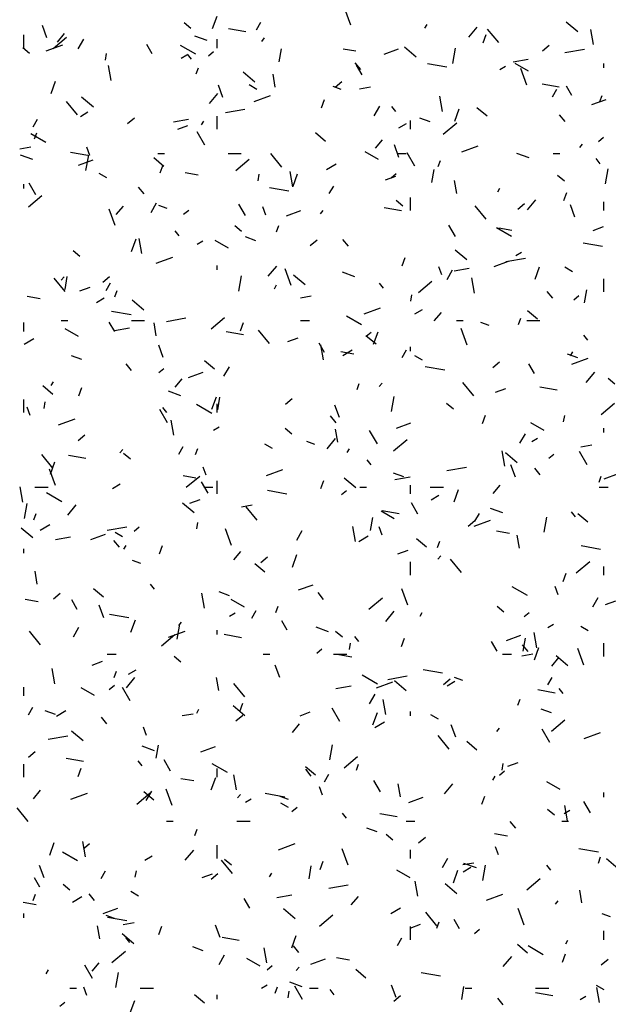
# Model space of a CAD drawing. Extents: x 16 to 252, y 17 to 337.
# Drawn here: x 36 to 38, y 244 to 248 of the extents above; entities that cross this region are included whole.
import ezdxf

# ---------------------------------------------------------------- set-up
doc = ezdxf.new("R2010")
doc.units = 0
doc.header["$MEASUREMENT"] = 0
doc.layers.add('BORDER', color=7, linetype='Continuous')

msp = doc.modelspace()

# ---------------------------------------------------------------- linework, layer by layer
at = {"layer": 'BORDER', "color": 7, "linetype": 'Continuous'}
for p, q in [((37.3089, 248.0638), (37.2815, 248.139)), ((36.6797, 248.0491), (36.7002, 248.1055)), ((35.9249, 248.007), (35.9043, 248.0634)), ((36.5806, 248.0494), (36.55, 248.0752)), ((36.8793, 248.0429), (36.8993, 248.0775)), ((37.6458, 248.0506), (37.6558, 248.0679)), ((37.8455, 248.0092), (37.8841, 248.0551)), ((38.3424, 248.0332), (38.2887, 248.0782)), ((35.82, 247.96), (35.82, 248.02)), ((35.9535, 247.958), (36.0148, 248.0094)), ((35.9735, 247.9874), (36.0057, 248.0257)), ((36.6547, 247.9937), (36.5983, 248.0142)), ((36.8301, 248.0338), (36.7513, 248.0477)), ((36.9031, 247.9906), (36.916, 248.0059)), ((37.9116, 247.9839), (37.9253, 248.0214)), ((37.9819, 247.9852), (37.9304, 248.0464)), ((38.4132, 247.9758), (38.4011, 248.0448)), ((35.8453, 247.9354), (35.8147, 247.9611)), ((35.9223, 247.9478), (35.9974, 247.9751)), ((36.0677, 247.9572), (36.0927, 248.0005)), ((36.4045, 247.9335), (36.3795, 247.9768)), ((36.6033, 247.9319), (36.534, 247.9719)), ((36.7, 247.96), (36.7, 248)), ((37.607, 247.9192), (37.5534, 247.9642)), ((38.1814, 247.9476), (38.212, 247.9733)), ((36.1916, 247.9051), (36.1968, 247.9346)), ((36.5365, 247.9141), (36.5624, 247.9291)), ((36.584, 247.9087), (36.5647, 247.9317)), ((36.6604, 247.9245), (36.6833, 247.9438)), ((36.9823, 247.8976), (36.9927, 247.9567)), ((37.3323, 247.9453), (37.2732, 247.9557)), ((37.4601, 247.9328), (37.5259, 247.9568)), ((37.773, 247.8902), (37.7852, 247.9591)), ((38.2839, 247.9391), (38.3726, 247.9548)), ((36.2183, 247.8122), (36.2061, 247.8811)), ((36.6044, 247.8424), (36.6147, 247.8706)), ((37.3536, 247.8627), (37.3279, 247.8933)), ((37.36, 247.8385), (37.335, 247.8818)), ((37.7459, 247.8723), (37.6573, 247.888)), ((37.9867, 247.8622), (38.0126, 247.8772)), ((38.0476, 247.8975), (38.1165, 247.9096)), ((38.1174, 247.8544), (38.0568, 247.8894)), ((38.46, 247.87), (38.46, 247.89)), ((36.8717, 247.8052), (36.8181, 247.8502)), ((36.965, 247.7814), (36.9546, 247.8405)), ((38.1104, 247.7915), (38.083, 247.8667)), ((35.944, 247.7529), (35.9645, 247.8093)), ((36.7263, 247.7347), (36.7058, 247.7911)), ((36.8804, 247.7719), (36.8458, 247.7919)), ((37.2655, 247.7713), (37.2279, 247.785)), ((37.237, 247.7818), (37.2677, 247.8075)), ((37.3484, 247.7742), (37.3976, 247.7829)), ((38.258, 247.782), (38.1793, 247.7959)), ((38.3155, 247.7435), (38.2905, 247.7868)), ((36.1364, 247.6912), (36.0828, 247.7362)), ((36.6653, 247.7072), (36.7038, 247.7531)), ((36.8681, 247.7174), (36.9433, 247.7447)), ((37.7256, 247.6718), (37.7134, 247.7407)), ((38.2274, 247.7379), (38.2474, 247.7726)), ((38.4421, 247.7163), (38.4524, 247.7445)), ((36.065, 247.656), (36.0136, 247.7173)), ((37.1759, 247.6876), (37.1896, 247.7252)), ((37.4158, 247.6522), (37.4408, 247.6955)), ((37.5143, 247.6712), (37.495, 247.6941)), ((38.406, 247.7025), (38.4717, 247.7264)), ((36.0775, 247.6491), (36.1121, 247.6691)), ((36.7, 247.59), (36.7, 247.65)), ((36.7378, 247.6665), (36.8264, 247.6821)), ((37.7817, 247.6268), (37.8022, 247.6831)), ((37.9288, 247.6492), (37.8828, 247.6878)), ((38.284, 247.6251), (38.2583, 247.6558)), ((35.8627, 247.6021), (35.8827, 247.6367)), ((36.2927, 247.616), (36.3233, 247.6417)), ((36.5014, 247.6248), (36.5704, 247.637)), ((36.5204, 247.5908), (36.5674, 247.6079)), ((36.6293, 247.6099), (36.6393, 247.6272)), ((37.5277, 247.5972), (37.5623, 247.6172)), ((37.58, 247.59), (37.58, 247.63)), ((37.6695, 247.6243), (37.6225, 247.6414)), ((37.7294, 247.5684), (37.7907, 247.6198)), ((35.9205, 247.5293), (35.8513, 247.5693)), ((35.8687, 247.5462), (35.879, 247.5744)), ((36.6445, 247.5178), (36.6095, 247.5784)), ((37.1935, 247.5352), (37.1475, 247.5738)), ((37.4213, 247.5036), (37.4534, 247.5419)), ((37.5278, 247.4624), (37.5073, 247.5188)), ((37.8139, 247.487), (37.8891, 247.5143)), ((38.3509, 247.5068), (38.3637, 247.5221)), ((38.4363, 247.5349), (38.4593, 247.5542)), ((35.8022, 247.5015), (35.8515, 247.5102)), ((35.8616, 247.4522), (35.8053, 247.4727)), ((36.1113, 247.4701), (36.0325, 247.484)), ((36.103, 247.4028), (36.1152, 247.4717)), ((36.1198, 247.4714), (36.1061, 247.509)), ((36.43, 247.48), (36.46, 247.48)), ((36.75, 247.48), (36.81, 247.48)), ((36.9953, 247.4184), (36.9439, 247.4797)), ((37.4347, 247.4519), (37.3741, 247.4869)), ((37.52, 247.48), (37.56, 247.48)), ((37.6, 247.4228), (37.565, 247.4834)), ((38.1206, 247.4601), (38.0642, 247.4806)), ((38.23, 247.48), (38.26, 247.48)), ((36.0694, 247.4267), (36.1351, 247.4506)), ((36.4581, 247.4212), (36.4122, 247.4598)), ((36.4402, 247.3914), (36.4539, 247.4289)), ((36.7851, 247.4026), (36.8463, 247.454)), ((37.1986, 247.4072), (37.2419, 247.4322)), ((37.7064, 247.42), (37.7167, 247.4482)), ((38.4447, 247.4336), (38.4254, 247.4566)), ((36.1977, 247.3693), (36.163, 247.3893)), ((36.6135, 247.3815), (36.5544, 247.3919)), ((36.8868, 247.356), (36.892, 247.3855)), ((37.0449, 247.3284), (37.0327, 247.3973)), ((37.046, 247.3305), (37.0665, 247.3869)), ((37.4663, 247.3604), (37.5132, 247.3775)), ((37.4919, 247.3691), (37.5149, 247.3884)), ((37.6775, 247.3486), (37.6879, 247.4077)), ((38.2812, 247.3536), (38.2505, 247.3793)), ((38.4682, 247.3411), (38.4804, 247.4101)), ((35.82, 247.32), (35.82, 247.34)), ((35.874, 247.2923), (35.844, 247.3443)), ((37.2108, 247.2972), (37.2308, 247.3318)), ((37.7916, 247.2976), (37.7811, 247.3566)), ((35.8407, 247.2368), (35.902, 247.2882)), ((36.3671, 247.296), (36.3414, 247.3266)), ((37.0271, 247.3086), (36.9385, 247.3242)), ((37.9774, 247.3049), (37.9874, 247.3222)), ((38.2779, 247.2652), (38.2916, 247.3028)), ((36.3993, 247.2115), (36.4243, 247.2548)), ((36.4724, 247.2299), (36.4349, 247.2436)), ((36.8295, 247.1973), (36.7995, 247.2493)), ((37.5458, 247.2395), (37.5152, 247.2652)), ((37.58, 247.22), (37.58, 247.28)), ((37.9257, 247.1809), (37.8743, 247.2422)), ((38.0686, 247.2264), (38.0992, 247.2521)), ((38.113, 247.2234), (38.1516, 247.2694)), ((38.3293, 247.1901), (38.3087, 247.2465)), ((38.46, 247.22), (38.46, 247.26)), ((36.2361, 247.1519), (36.2087, 247.2271)), ((36.241, 247.2016), (36.2732, 247.2399)), ((36.5476, 247.2033), (36.5706, 247.2226)), ((36.9213, 247.1991), (36.9076, 247.2367)), ((37.0152, 247.1963), (37.081, 247.2202)), ((37.1706, 247.2048), (37.1835, 247.2201)), ((37.5392, 247.2183), (37.4604, 247.2322)), ((37.785, 247.1024), (37.755, 247.1543)), ((36.5278, 247.1044), (36.5085, 247.1274)), ((36.8105, 247.1255), (36.7799, 247.1512)), ((36.9707, 247.1238), (36.981, 247.152)), ((38.0409, 247.1019), (37.9716, 247.1419)), ((38.0415, 247.1297), (37.9824, 247.1402)), ((38.4121, 247.13), (38.4591, 247.1471)), ((36.3103, 247.0343), (36.3308, 247.0907)), ((36.3572, 247.0243), (36.3451, 247.0933)), ((36.6097, 247.0672), (36.6357, 247.0822)), ((36.7519, 247.0493), (36.6913, 247.0843)), ((36.8765, 247.0828), (36.8295, 247.0999)), ((37.1242, 247.0606), (37.1549, 247.0863)), ((37.2975, 247.0584), (37.2717, 247.089)), ((38.4551, 247.0568), (38.3665, 247.0724)), ((36.0752, 247.0115), (36.0446, 247.0372)), ((37.8369, 246.9953), (37.7833, 247.0403)), ((38.0599, 247.0154), (38.0859, 247.0304)), ((36.4232, 246.9808), (36.4984, 247.0082)), ((37.5422, 246.969), (37.5559, 247.0066)), ((37.9611, 246.9659), (38.0268, 246.9898)), ((38.015, 246.988), (38.1036, 247.0036)), ((36.7, 246.95), (36.7, 246.97)), ((36.9328, 246.9214), (36.9713, 246.9673)), ((37.0376, 246.8796), (37.0102, 246.9548)), ((37.3276, 246.9187), (37.2712, 246.9392)), ((37.7227, 246.9268), (37.7091, 246.9644)), ((37.7474, 246.9066), (37.7724, 246.9499)), ((37.7787, 246.9463), (37.8476, 246.9585)), ((38.148, 246.9081), (38.1685, 246.9645)), ((38.318, 246.9419), (38.2834, 246.9619)), ((36.0088, 246.8517), (35.9574, 246.913)), ((35.9903, 246.9028), (36.0032, 246.9181)), ((36.0075, 246.8612), (36.0179, 246.9202)), ((36.1799, 246.8948), (36.2105, 246.9205)), ((36.1943, 246.8564), (36.2143, 246.8911)), ((36.7982, 246.8537), (36.8104, 246.9227)), ((37.1016, 246.8813), (37.048, 246.9262)), ((37.4582, 246.8669), (37.4389, 246.8899)), ((37.6166, 246.8471), (37.6779, 246.8986)), ((37.8714, 246.8445), (37.8593, 246.9135)), ((38.46, 246.85), (38.46, 246.91)), ((36.0755, 246.8542), (36.1225, 246.8713)), ((36.235, 246.8275), (36.2453, 246.8557)), ((36.9608, 246.8642), (36.9708, 246.8815)), ((38.2278, 246.8209), (38.2021, 246.8515)), ((38.3727, 246.7995), (38.3831, 246.8586)), ((35.8947, 246.8178), (35.8356, 246.8282)), ((36.1507, 246.8022), (36.1853, 246.8222)), ((36.3663, 246.7672), (36.3127, 246.8122)), ((37.0794, 246.823), (37.1287, 246.8317)), ((37.582, 246.8069), (37.5872, 246.8365)), ((38.3235, 246.8137), (38.3465, 246.833)), ((36.3083, 246.7448), (36.2197, 246.7605)), ((37.369, 246.7504), (37.4442, 246.7778)), ((37.6009, 246.7504), (37.6355, 246.7704)), ((37.6888, 246.7178), (37.7209, 246.7561)), ((38.1587, 246.7253), (38.1127, 246.7639)), ((35.82, 246.67), (35.82, 246.71)), ((35.99, 246.72), (36.02, 246.72)), ((36.234, 246.6688), (36.209, 246.7121)), ((36.31, 246.72), (36.37, 246.72)), ((36.4232, 246.6501), (36.4128, 246.7092)), ((36.4689, 246.7154), (36.5575, 246.731)), ((36.6723, 246.6813), (36.7336, 246.7328)), ((36.8065, 246.6727), (36.8202, 246.7103)), ((37.08, 246.72), (37.12, 246.72)), ((37.3581, 246.6993), (37.2889, 246.7393)), ((37.79, 246.72), (37.82, 246.72)), ((37.9384, 246.6964), (37.9008, 246.71)), ((38.0727, 246.7014), (38.083, 246.7296)), ((38.11, 246.72), (38.17, 246.72)), ((36.0692, 246.6468), (36.0086, 246.6818)), ((36.2325, 246.6737), (36.3014, 246.6858)), ((36.8204, 246.6546), (36.7416, 246.6684)), ((36.9392, 246.6142), (36.8878, 246.6755)), ((37.3792, 246.6479), (37.4021, 246.6672)), ((37.4123, 246.6119), (37.4328, 246.6683)), ((37.839, 246.6073), (37.8117, 246.6825)), ((35.8216, 246.6122), (35.8649, 246.6372)), ((37.0214, 246.6238), (37.0683, 246.6409)), ((37.1895, 246.5738), (37.1645, 246.6171)), ((37.4234, 246.6113), (37.3774, 246.6498)), ((38.3885, 246.6293), (38.3692, 246.6523)), ((36.455, 246.5505), (36.4345, 246.6069)), ((37.1838, 246.5405), (37.1716, 246.6095)), ((37.3227, 246.566), (37.2636, 246.5764)), ((37.2718, 246.5604), (37.3151, 246.5854)), ((37.5424, 246.5515), (37.5624, 246.5861)), ((37.58, 246.58), (37.58, 246.6)), ((38.309, 246.5592), (38.319, 246.5766)), ((36.0835, 246.5414), (36.0365, 246.5585)), ((36.688, 246.4973), (36.6421, 246.5358)), ((37.6353, 246.5393), (37.6006, 246.5593)), ((37.9558, 246.5052), (37.9864, 246.5309)), ((38.3424, 246.5493), (38.2955, 246.5664)), ((38.3149, 246.52), (38.3901, 246.5474)), ((36.3109, 246.4917), (36.2852, 246.5223)), ((36.4348, 246.4821), (36.4578, 246.5014)), ((36.5703, 246.4597), (36.6361, 246.4836)), ((36.7308, 246.4658), (36.7558, 246.5091)), ((37.7363, 246.4931), (37.6476, 246.5087)), ((38.145, 246.4788), (38.12, 246.5221)), ((38.3805, 246.4376), (38.4191, 246.4836)), ((35.9443, 246.4234), (35.9543, 246.4407)), ((36.5085, 246.4158), (36.5407, 246.4541)), ((37.8695, 246.3766), (37.8181, 246.4379)), ((38.5111, 246.4296), (38.4804, 246.4553)), ((35.9527, 246.3832), (35.9067, 246.4218)), ((36.0709, 246.3765), (36.0845, 246.4141)), ((36.5346, 246.3772), (36.4782, 246.3978)), ((37.337, 246.4052), (37.3473, 246.4334)), ((37.4381, 246.419), (37.4509, 246.4344)), ((37.9672, 246.3934), (38.0142, 246.4105)), ((38.2484, 246.4028), (38.1696, 246.4167)), ((35.82, 246.3), (35.82, 246.36)), ((35.912, 246.3195), (35.9172, 246.3491)), ((36.6766, 246.3157), (36.6971, 246.372)), ((36.7027, 246.3121), (36.7131, 246.3712)), ((37.0114, 246.3393), (37.0421, 246.3651)), ((37.4934, 246.3047), (37.5056, 246.3736)), ((35.8485, 246.2872), (35.8348, 246.3248)), ((36.474, 246.2531), (36.439, 246.3137)), ((36.4716, 246.3002), (36.4523, 246.3232)), ((36.6754, 246.2968), (36.6061, 246.3368)), ((36.7, 246.3), (36.7, 246.34)), ((37.2565, 246.2782), (37.2359, 246.3346)), ((37.7757, 246.3156), (37.7451, 246.3413)), ((38.4482, 246.2917), (38.5095, 246.3431)), ((35.9783, 246.2442), (36.0535, 246.2716)), ((36.5031, 246.1971), (36.4909, 246.266)), ((37.2413, 246.2541), (37.2156, 246.2848)), ((37.9085, 246.2504), (37.9222, 246.2879)), ((38.2772, 246.2579), (38.2824, 246.2874)), ((36.6829, 246.2204), (36.7089, 246.2354)), ((37.0404, 246.2016), (37.0098, 246.2273)), ((37.2498, 246.1663), (37.2394, 246.2254)), ((37.4295, 246.1581), (37.3945, 246.2187)), ((37.5161, 246.2293), (37.5819, 246.2532)), ((38.1895, 246.2193), (38.1289, 246.2543)), ((38.46, 246.21), (38.46, 246.23)), ((36.0671, 246.1735), (36.0977, 246.1992)), ((37.1454, 246.1549), (37.1078, 246.1686)), ((37.2003, 246.1356), (37.2388, 246.1816)), ((37.5038, 246.1259), (37.5651, 246.1773)), ((38.079, 246.1609), (38.104, 246.2042)), ((38.1331, 246.1686), (38.1591, 246.1836)), ((36.2578, 246.117), (36.2707, 246.1324)), ((36.5258, 246.1107), (36.5458, 246.1454)), ((36.6013, 246.1089), (36.6116, 246.1371)), ((36.9525, 246.1368), (36.9179, 246.1568)), ((37.2924, 246.1185), (37.3024, 246.1358)), ((38.0104, 246.0567), (37.9982, 246.1256)), ((38.385, 246.0631), (38.35, 246.1238)), ((38.3567, 246.1445), (38.4059, 246.1532)), ((35.9526, 246.0475), (35.9012, 246.1088)), ((36.1016, 246.0908), (36.0228, 246.1047)), ((36.3051, 246.0876), (36.2744, 246.1133)), ((37.402, 246.0626), (37.3827, 246.0856)), ((38.0668, 246.0713), (38.0132, 246.1163)), ((38.2107, 246.0925), (38.2337, 246.1117)), ((35.9648, 245.9677), (35.9374, 246.0429)), ((35.9409, 246.0194), (35.9614, 246.0758)), ((36.6499, 246.0149), (36.6363, 246.0525)), ((36.9241, 246.0138), (36.9993, 246.0412)), ((37.7461, 246.0368), (37.8347, 246.0525)), ((38.0579, 246.0059), (38.0374, 246.0623)), ((38.1716, 246.0166), (38.1459, 246.0472)), ((36.6038, 246.0022), (36.5448, 246.0127)), ((36.5595, 245.9601), (36.6208, 246.0115)), ((36.7, 245.93), (36.7, 245.99)), ((37.1729, 245.9541), (37.1865, 245.9917)), ((37.3315, 245.9573), (37.2779, 246.0023)), ((37.5494, 246.0079), (37.5024, 246.025)), ((37.5097, 245.9952), (37.5787, 246.0073)), ((38.439, 245.9828), (38.4493, 246.011)), ((38.462, 245.9989), (38.5278, 246.0228)), ((35.8154, 245.8931), (35.8033, 245.962)), ((35.87, 245.96), (35.93, 245.96)), ((36.2239, 245.9554), (36.2586, 245.9754)), ((36.659, 245.9327), (36.629, 245.9846)), ((36.64, 245.96), (36.68, 245.96)), ((37.0175, 245.9293), (36.9288, 245.9449)), ((37.2664, 245.9266), (37.2893, 245.9459)), ((37.35, 245.96), (37.38, 245.96)), ((37.58, 245.93), (37.58, 245.97)), ((37.67, 245.96), (37.73, 245.96)), ((37.7786, 245.8933), (37.7991, 245.9497)), ((37.9563, 245.932), (37.9884, 245.9703)), ((38.44, 245.96), (38.48, 245.96)), ((35.9927, 245.8942), (35.9234, 245.9342)), ((36.5765, 245.8873), (36.6234, 245.9044)), ((37.6741, 245.9036), (37.7088, 245.9236)), ((35.8234, 245.8173), (35.8356, 245.8862)), ((36.02, 245.8336), (36.0586, 245.8796)), ((36.5962, 245.8433), (36.5426, 245.8883)), ((36.8105, 245.8719), (36.8598, 245.8806)), ((36.883, 245.8099), (36.8316, 245.8712)), ((37.5296, 245.839), (37.4508, 245.8529)), ((37.6145, 245.8377), (37.5845, 245.8896)), ((38.0005, 245.8437), (37.9441, 245.8642)), ((35.8656, 245.8127), (35.8759, 245.8409)), ((37.3979, 245.763), (37.4084, 245.8221)), ((37.5068, 245.8168), (37.4462, 245.8518)), ((37.843, 245.7839), (37.8737, 245.8096)), ((37.87, 245.7834), (37.9452, 245.8108)), ((37.874, 245.8058), (37.894, 245.8404)), ((38.1887, 245.7556), (38.2008, 245.8245)), ((38.3323, 245.8251), (38.3131, 245.8481)), ((38.3886, 245.8014), (38.3426, 245.8399)), ((35.8609, 245.7293), (35.8072, 245.7743)), ((35.8948, 245.7654), (35.9381, 245.7904)), ((36.1999, 245.7642), (36.2886, 245.7798)), ((36.322, 245.7608), (36.345, 245.7801)), ((36.6072, 245.7704), (36.6124, 245.8)), ((36.7662, 245.6954), (36.7389, 245.7706)), ((37.0624, 245.7201), (37.0874, 245.7634)), ((37.3297, 245.7133), (37.3175, 245.7822)), ((37.4514, 245.7426), (37.4377, 245.7802)), ((35.9636, 245.7225), (36.0325, 245.7347)), ((36.1254, 245.7231), (36.1912, 245.747)), ((36.2548, 245.6874), (36.229, 245.7181)), ((36.2698, 245.7342), (36.2351, 245.7542)), ((37.345, 245.7136), (37.3883, 245.7386)), ((37.6532, 245.6874), (37.6073, 245.7259)), ((38.0318, 245.7505), (37.9727, 245.7609)), ((38.0763, 245.6825), (38.0659, 245.7416)), ((35.82, 245.66), (35.82, 245.68)), ((36.2758, 245.6777), (36.2858, 245.695)), ((36.4372, 245.6579), (36.4508, 245.6955)), ((37.5223, 245.6569), (37.5693, 245.674)), ((37.7033, 245.6865), (37.7136, 245.7147)), ((38.4454, 245.6775), (38.3568, 245.6932)), ((36.776, 245.63), (36.8082, 245.6683)), ((36.8987, 245.6181), (36.9293, 245.6438)), ((37.0429, 245.597), (37.0634, 245.6534)), ((37.7056, 245.6333), (37.7184, 245.6486)), ((37.8134, 245.5724), (37.7619, 245.6336)), ((36.3524, 245.6135), (36.3148, 245.6272)), ((36.9179, 245.5733), (36.872, 245.6119)), ((37.58, 245.56), (37.58, 245.62)), ((38.3354, 245.5705), (38.3967, 245.6219)), ((38.46, 245.56), (38.46, 245.6)), ((35.8814, 245.5188), (35.871, 245.5779)), ((38.2749, 245.5317), (38.2885, 245.5693)), ((36.1826, 245.4593), (36.1366, 245.4979)), ((36.4155, 245.4959), (36.3962, 245.5189)), ((37.0712, 245.4927), (37.137, 245.5166)), ((37.5677, 245.4231), (37.5403, 245.4983)), ((38.113, 245.4668), (38.0437, 245.5068)), ((38.2529, 245.4703), (38.2392, 245.5079)), ((35.885, 245.4385), (35.8259, 245.4489)), ((35.9543, 245.4523), (35.9849, 245.478)), ((36.642, 245.4093), (36.6298, 245.4782)), ((36.7564, 245.4664), (36.7094, 245.4835)), ((36.824, 245.4142), (36.7634, 245.4492)), ((37.1851, 245.4499), (37.1594, 245.4805)), ((37.3911, 245.4047), (37.4523, 245.4561)), ((38.4106, 245.4152), (38.4356, 245.4585)), ((36.0635, 245.4041), (36.0385, 245.4474)), ((36.1837, 245.3663), (36.1631, 245.4227)), ((36.9676, 245.3903), (36.9779, 245.4185)), ((38.0056, 245.3917), (37.975, 245.4174)), ((38.4681, 245.4265), (38.5151, 245.4436)), ((36.2987, 245.3656), (36.21, 245.3812)), ((36.7561, 245.3736), (36.7821, 245.3886)), ((36.8574, 245.365), (36.8774, 245.3997)), ((37.4678, 245.3498), (37.5063, 245.3958)), ((37.624, 245.3728), (37.634, 245.3901)), ((38.0979, 245.3712), (38.1209, 245.3905)), ((36.0458, 245.2793), (36.0708, 245.3226)), ((36.3072, 245.3008), (36.3277, 245.3572)), ((36.5186, 245.2682), (36.5308, 245.3371)), ((36.5253, 245.3313), (36.5382, 245.3466)), ((37.019, 245.3091), (36.994, 245.3524)), ((37.2075, 245.3023), (37.1511, 245.3228)), ((38.2064, 245.3217), (38.2323, 245.3367)), ((38.3901, 245.3068), (38.3555, 245.3268)), ((35.8965, 245.2432), (35.8451, 245.3045)), ((36.4467, 245.2389), (36.508, 245.2903)), ((36.4792, 245.2772), (36.5544, 245.3046)), ((36.7, 245.29), (36.7, 245.31)), ((36.8108, 245.2753), (36.732, 245.2892)), ((37.2703, 245.2777), (37.2397, 245.3034)), ((37.3458, 245.2584), (37.3265, 245.2813)), ((37.5392, 245.2355), (37.5528, 245.2731)), ((38.0171, 245.2623), (38.0829, 245.2862)), ((38.0932, 245.214), (38.1036, 245.2731)), ((38.1562, 245.2295), (38.1441, 245.2984)), ((37.1536, 245.2054), (37.1766, 245.2247)), ((37.3024, 245.2214), (37.3076, 245.2509)), ((37.9745, 245.2141), (37.9495, 245.2574)), ((38.1155, 245.2123), (38.0898, 245.243)), ((38.1449, 245.1747), (38.1654, 245.231)), ((38.3692, 245.1508), (38.3418, 245.2259)), ((38.46, 245.19), (38.46, 245.25)), ((36.2, 245.2), (36.24, 245.2)), ((36.535, 245.1636), (36.5043, 245.1893)), ((36.91, 245.2), (36.94, 245.2)), ((37.23, 245.2), (37.29, 245.2)), ((37.313, 245.1867), (37.2539, 245.1971)), ((38, 245.2), (38.04, 245.2)), ((38.0878, 245.1934), (38.137, 245.202)), ((38.2238, 245.1462), (38.2559, 245.1845)), ((38.2967, 245.1474), (38.2431, 245.1924)), ((36.1316, 245.1507), (36.1785, 245.1678)), ((36.9851, 245.094), (36.9646, 245.1504)), ((35.9613, 245.0658), (35.9491, 245.1348)), ((36.232, 245.0941), (36.2422, 245.1222)), ((36.2875, 245.0478), (36.3261, 245.0938)), ((36.2971, 245.1086), (36.3318, 245.1286)), ((36.708, 245.035), (36.6976, 245.0941)), ((37.4303, 245.0642), (37.361, 245.1042)), ((37.4772, 245.0857), (37.5658, 245.1013)), ((37.7266, 245.1138), (37.638, 245.1294)), ((37.8183, 245.0799), (37.7807, 245.0936)), ((38.2056, 245.0601), (38.2256, 245.0947)), ((35.82, 245.01), (35.82, 245.05)), ((36.1413, 245.0117), (36.0807, 245.0467)), ((36.2092, 245.0396), (36.2322, 245.0589)), ((36.3035, 244.9884), (36.2685, 245.049)), ((36.8268, 245.0056), (36.7754, 245.0669)), ((37.2408, 245.044), (37.3098, 245.0562)), ((37.4251, 245.0468), (37.5003, 245.0742)), ((37.5614, 245.0334), (37.5078, 245.0784)), ((37.7302, 245.0627), (37.7609, 245.0884)), ((37.7474, 245.0567), (37.782, 245.0767)), ((37.394, 244.9744), (37.419, 245.0177)), ((38.2387, 245.0235), (38.1599, 245.0374)), ((38.2762, 245.0208), (38.2569, 245.0438)), ((35.8408, 244.9243), (35.8608, 244.9589)), ((36.8261, 244.9194), (36.7725, 244.9644)), ((36.8035, 244.9392), (36.8172, 244.9768)), ((37.4686, 244.9254), (37.4564, 244.9944)), ((38.0696, 244.9679), (38.0799, 244.9961)), ((35.9634, 244.925), (35.9164, 244.9421)), ((35.9681, 244.9186), (36.0114, 244.9436)), ((36.1986, 244.8832), (36.1729, 244.9138)), ((36.5416, 244.9207), (36.5908, 244.9294)), ((36.6074, 244.932), (36.6174, 244.9493)), ((36.7859, 244.8969), (36.8165, 244.9226)), ((37.0774, 244.9203), (37.1244, 244.9374)), ((37.259, 244.8934), (37.224, 244.9541)), ((37.4092, 244.8784), (37.4297, 244.9348)), ((37.58, 244.92), (37.58, 244.94)), ((37.7074, 244.9042), (37.6727, 244.9242)), ((38.2224, 244.9329), (38.1754, 244.95)), ((36.3786, 244.8307), (36.3649, 244.8682)), ((37.0435, 244.8442), (37.0757, 244.8825)), ((37.4183, 244.8667), (37.4616, 244.8917)), ((37.7866, 244.8217), (37.7661, 244.8781)), ((38.2226, 244.8493), (38.2839, 244.9007)), ((35.931, 244.8131), (36.0197, 244.8287)), ((36.0908, 244.8054), (36.0371, 244.8503)), ((37.7572, 244.7681), (37.7058, 244.8294)), ((37.9731, 244.8475), (37.9859, 244.8628)), ((38.2145, 244.7985), (38.1795, 244.8591)), ((38.3709, 244.8164), (38.4461, 244.8438)), ((36.4145, 244.7608), (36.3581, 244.7814)), ((36.4231, 244.7266), (36.4336, 244.7856)), ((36.6263, 244.7561), (36.6921, 244.78)), ((37.2139, 244.7191), (37.226, 244.7881)), ((37.8831, 244.7634), (37.8372, 244.802)), ((35.8415, 244.7311), (35.8722, 244.7568)), ((37.2783, 244.6834), (37.3395, 244.7349)), ((35.82, 244.64), (35.82, 244.7)), ((36.0919, 244.7115), (36.0132, 244.7254)), ((36.3593, 244.6916), (36.34, 244.7146)), ((36.4885, 244.668), (36.4585, 244.7199)), ((36.7475, 244.6617), (36.6782, 244.7017)), ((37.1478, 244.6494), (37.1019, 244.688)), ((37.334, 244.6717), (37.3442, 244.6999)), ((37.9976, 244.6723), (38.0029, 244.7019)), ((38.0232, 244.6899), (38.0702, 244.707)), ((36.0678, 244.643), (36.0815, 244.6806)), ((36.7, 244.64), (36.7, 244.68)), ((36.7879, 244.582), (36.7757, 244.651)), ((37.1289, 244.6456), (37.1032, 244.6762)), ((37.189, 244.6193), (37.209, 244.654)), ((37.9556, 244.6271), (37.9656, 244.6444)), ((37.9851, 244.65), (38.0081, 244.6693)), ((36.5942, 244.623), (36.5351, 244.6334)), ((36.6735, 244.5822), (36.694, 244.6385)), ((37.444, 244.573), (37.414, 244.625)), ((37.5346, 244.5512), (37.5241, 244.6103)), ((37.7352, 244.5641), (37.7738, 244.61)), ((38.2616, 244.5842), (38.201, 244.6192)), ((35.8633, 244.5422), (35.8954, 244.5805)), ((36.0343, 244.5406), (36.1095, 244.568)), ((36.3339, 244.5176), (36.3952, 244.5691)), ((36.4125, 244.5354), (36.3665, 244.5739)), ((36.3774, 244.5336), (36.4024, 244.5769)), ((36.4949, 244.5112), (36.4675, 244.5863)), ((36.7928, 244.5455), (36.8057, 244.5608)), ((37.0078, 244.55), (36.9192, 244.5657)), ((37.0253, 244.5385), (36.9877, 244.5522)), ((37.1801, 244.5584), (37.1664, 244.5959)), ((37.9055, 244.5169), (37.9192, 244.5545)), ((38.46, 244.55), (38.46, 244.57)), ((36.8294, 244.5267), (36.8554, 244.5417)), ((37.0246, 244.5017), (36.99, 244.5217)), ((37.5722, 244.5257), (37.638, 244.5496)), ((38.2951, 244.4416), (38.283, 244.5106)), ((38.3995, 244.478), (38.3695, 244.53)), ((35.8403, 244.4389), (35.7889, 244.5002)), ((37.0408, 244.4842), (37.0638, 244.5035)), ((37.2896, 244.4541), (37.2704, 244.4771)), ((37.5199, 244.4597), (37.4411, 244.4736)), ((38.2355, 244.4677), (38.2049, 244.4934)), ((38.2796, 244.4749), (38.3056, 244.4899)), ((36.47, 244.44), (36.5, 244.44)), ((36.79, 244.44), (36.85, 244.44)), ((37.56, 244.44), (37.6, 244.44)), ((38.0593, 244.4081), (38.0336, 244.4387)), ((38.27, 244.44), (38.3, 244.44)), ((36.5983, 244.3754), (36.6085, 244.4036)), ((37.4293, 244.3915), (37.3824, 244.4086)), ((37.5002, 244.3537), (37.4696, 244.3794)), ((38.0222, 244.3712), (37.9631, 244.3816)), ((35.9378, 244.2859), (35.9583, 244.3423)), ((36.1002, 244.278), (36.0881, 244.3469)), ((36.0964, 244.3184), (36.1194, 244.3377)), ((36.7, 244.27), (36.7, 244.33)), ((36.9802, 244.3102), (37.0554, 244.3376)), ((37.6174, 244.3415), (37.6481, 244.3672)), ((36.0648, 244.2591), (35.9955, 244.2991)), ((36.555, 244.262), (36.5936, 244.308)), ((37.2964, 244.2389), (37.269, 244.314)), ((37.58, 244.27), (37.58, 244.31)), ((37.9815, 244.286), (37.9679, 244.3236)), ((38.4358, 244.2982), (38.3472, 244.3139)), ((35.9123, 244.1821), (35.8918, 244.2384)), ((36.3704, 244.2617), (36.405, 244.2817)), ((36.7707, 244.2014), (36.7192, 244.2627)), ((36.7649, 244.2397), (36.7342, 244.2654)), ((37.1698, 244.2206), (37.1835, 244.2582)), ((37.7256, 244.2287), (37.7506, 244.272)), ((37.8188, 244.2422), (37.8681, 244.2509)), ((37.8804, 244.2273), (37.824, 244.2478)), ((37.9091, 244.1701), (37.9212, 244.239)), ((38.22, 244.2165), (38.2007, 244.2395)), ((38.4359, 244.2493), (38.4462, 244.2775)), ((38.5266, 244.2235), (38.473, 244.2685)), ((36.1724, 244.1786), (36.1924, 244.2132)), ((36.3276, 244.1849), (36.3328, 244.2145)), ((36.6325, 244.1837), (36.6795, 244.2008)), ((36.6731, 244.1756), (36.7037, 244.2014)), ((36.939, 244.1863), (36.949, 244.2036)), ((37.1184, 244.1775), (37.1288, 244.2366)), ((37.5789, 244.1817), (37.5183, 244.2167)), ((37.7755, 244.1598), (37.796, 244.2162)), ((37.8206, 244.2099), (37.8552, 244.2299)), ((35.893, 244.1394), (35.868, 244.1827)), ((36.0296, 244.1257), (35.9989, 244.1514)), ((37.2083, 244.1345), (37.2969, 244.1502)), ((37.6144, 244.0982), (37.6023, 244.1671)), ((37.7913, 244.1095), (37.7377, 244.1545)), ((38.1098, 244.128), (38.1711, 244.1794)), ((35.8626, 244.0792), (35.8728, 244.1074)), ((36.1424, 244.0789), (36.1167, 244.1095)), ((36.3419, 244.0991), (36.3072, 244.1191)), ((36.9719, 244.0929), (37.0408, 244.105)), ((37.926, 244.0798), (38.0012, 244.1072)), ((38.3611, 244.0674), (38.3507, 244.1265)), ((35.8754, 244.0592), (35.8163, 244.0696)), ((36.0413, 244.0717), (36.0846, 244.0967)), ((36.8485, 244.0444), (36.8235, 244.0877)), ((37.311, 244.0585), (37.3431, 244.0968)), ((38.2406, 244.0617), (38.2534, 244.077)), ((35.82, 244), (35.82, 244.02)), ((36.1814, 244.0195), (36.2472, 244.0435)), ((37.056, 243.9954), (37.0024, 244.0404)), ((37.4915, 244.0199), (37.5348, 244.0449)), ((37.701, 243.9638), (37.6496, 244.0251)), ((38.0978, 243.9666), (38.0705, 244.0417)), ((38.4912, 244.005), (38.4536, 244.0186)), ((36.2323, 243.9971), (36.1947, 244.0108)), ((36.289, 243.9863), (36.2004, 244.0019)), ((36.2727, 243.9696), (36.3219, 243.9783)), ((37.1655, 243.9622), (37.2268, 244.0136)), ((37.5783, 243.9533), (37.6253, 243.9704)), ((37.7003, 243.9531), (37.7105, 243.9812)), ((37.804, 243.9495), (37.779, 243.9928)), ((36.1662, 243.9038), (36.1558, 243.9628)), ((36.3207, 243.8814), (36.267, 243.9264)), ((36.4341, 243.9244), (36.4478, 243.962)), ((36.7138, 243.9098), (36.6933, 243.9661)), ((37.58, 243.9), (37.58, 243.96)), ((37.8724, 243.9288), (37.8953, 243.948)), ((38.46, 243.9), (38.46, 243.94)), ((36.3031, 243.8874), (36.2838, 243.9104)), ((36.8011, 243.896), (36.7223, 243.9099)), ((37.0398, 243.8635), (37.0603, 243.9199)), ((37.5206, 243.8736), (37.5406, 243.9083)), ((38.2871, 243.8814), (38.2971, 243.8987)), ((36.2211, 243.7964), (36.2824, 243.8478)), ((36.6363, 243.85), (36.5894, 243.8671)), ((36.9268, 243.7942), (36.9146, 243.8631)), ((37.0728, 243.8413), (37.0471, 243.872)), ((38.113, 243.8395), (38.0671, 243.8781)), ((38.1851, 243.8317), (38.1158, 243.8717)), ((38.2718, 243.7982), (38.2855, 243.8358)), ((36.1308, 243.7565), (36.1629, 243.7948)), ((36.709, 243.788), (36.734, 243.8313)), ((36.8961, 243.7791), (36.8355, 243.8141)), ((37.1273, 243.7891), (37.1931, 243.8131)), ((37.3034, 243.8074), (37.2443, 243.8179)), ((38.0027, 243.7783), (38.0413, 243.8242)), ((38.449, 243.786), (38.4797, 243.8117)), ((35.9224, 243.7456), (35.9324, 243.7629)), ((36.133, 243.7237), (36.098, 243.7843)), ((36.2391, 243.6827), (36.2512, 243.7516)), ((36.928, 243.7629), (36.951, 243.7822)), ((37.0603, 243.7597), (37.0732, 243.775)), ((37.3777, 243.7255), (37.3318, 243.764)), ((37.717, 243.7345), (37.6283, 243.7501)), ((37.0874, 243.6859), (37.031, 243.7064)), ((36.03, 243.68), (36.06, 243.68)), ((36.1073, 243.6464), (36.0936, 243.684)), ((36.35, 243.68), (36.41, 243.68)), ((36.9026, 243.6799), (36.9286, 243.6949)), ((36.9646, 243.6568), (36.9748, 243.685)), ((37.0229, 243.6358), (37.0281, 243.6654)), ((37.0885, 243.6287), (37.0535, 243.6894)), ((37.12, 243.68), (37.16, 243.68)), ((37.2335, 243.6498), (37.2142, 243.6728)), ((37.5153, 243.6375), (37.4947, 243.6938)), ((37.8136, 243.6284), (37.824, 243.6875)), ((37.83, 243.68), (37.86, 243.68)), ((38.15, 243.68), (38.21, 243.68)), ((38.2291, 243.6442), (38.1503, 243.6581)), ((38.4622, 243.6717), (38.4276, 243.6917)), ((38.441, 243.6144), (38.4289, 243.6833)), ((35.9837, 243.5971), (36.0066, 243.6164)), ((36.3041, 243.5673), (36.3246, 243.6237)), ((36.6424, 243.6115), (36.5964, 243.65)), ((36.7, 243.63), (36.7, 243.65)), ((37.5047, 243.6202), (37.5353, 243.6459)), ((38.0031, 243.6038), (37.9774, 243.6344)), ((38.3528, 243.6281), (38.3788, 243.6431))]:
    msp.add_line(p, q, dxfattribs=at)

doc.saveas('drawing.dxf')
